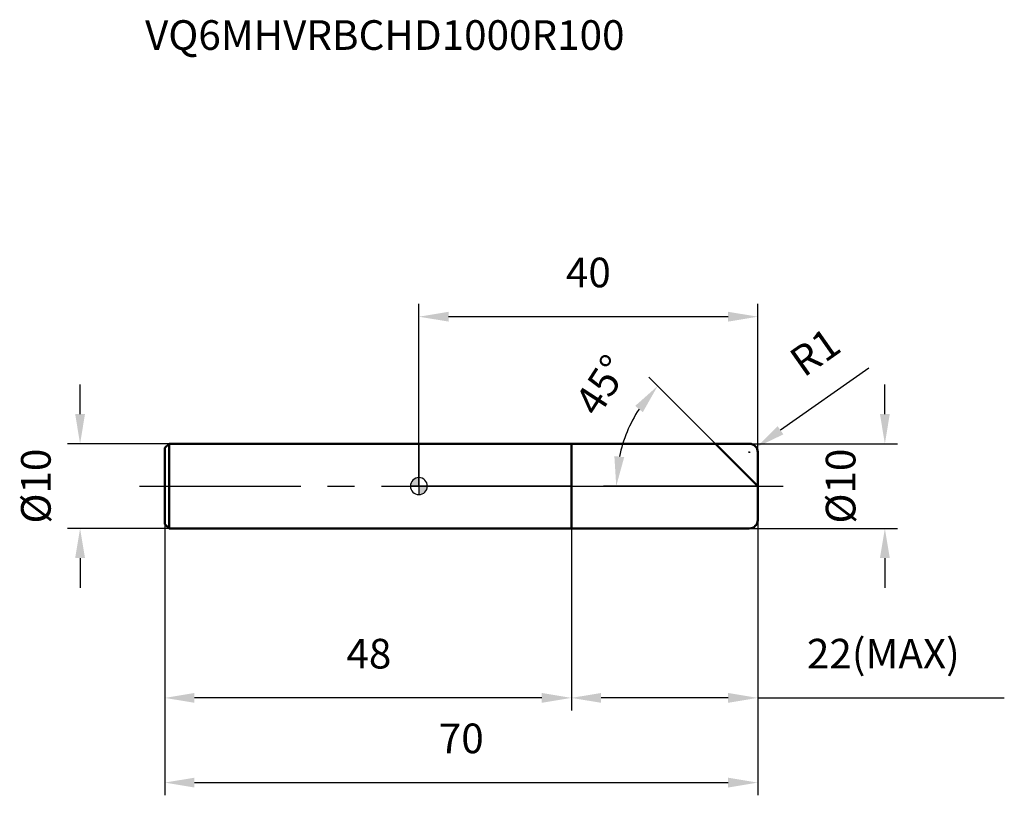
# Model space of a CAD drawing. Units: millimetres. Extents: x -47 to 69, y -36 to 55.
import ezdxf

# ---------------------------------------------------------------- set-up
doc = ezdxf.new("R2010")
doc.units = ezdxf.units.MM
doc.linetypes.add('CENTER2', pattern=[28.575, 19.05, -3.175, 3.175, -3.175])
for name, color, linetype, lineweight in [('1', 4, 'Continuous', 50), ('2', 7, 'Continuous', 25), ('4', 2, 'CENTER2', 25), ('cut', 1, 'Continuous', 25), ('nocut', 7, 'Continuous', 25), ('sk1', 4, 'Continuous', 50), ('sk2', 7, 'Continuous', 25), ('sk4', 2, 'CENTER2', 25), ('sk6', 5, 'Continuous', 35)]:
    doc.layers.add(name, color=color, linetype=linetype, lineweight=lineweight)
doc.layers.add('7', color=5, linetype='Continuous')
doc.styles.add('simplex', font='txt.shx', dxfattribs={"height": 3.5})
doc.styles.get("Standard").update_dxf_attribs({"font": 'txt.shx', "bigfont": '@extfont2.shx'})
doc.dimstyles.new('コピー - ISO-25', dxfattribs={"dimscale": 0, "dimtxt": 3.5, "dimasz": 3.5, "dimexe": 1.5, "dimexo": 0, "dimgap": 2.3, "dimtad": 1, "dimdsep": 46, "dimtxsty": 'simplex', "dimcen": 0.09, "dimclrd": 256, "dimclre": 256, "dimclrt": 256, "dimadec": 0, "dimazin": 0, "dimtfac": 1, "dimtofl": 0, "dimtmove": 0, "dimatfit": 3, "dimfxl": 1, "dimtolj": 1, "dimlwd": -1, "dimlwe": -1, "dimarcsym": 0})

# ---------------------------------------------------------------- blocks, each defined once
blk = doc.blocks.new('zero block')
h = blk.add_hatch(color=7)
h.paths.add_polyline_path([(0, 1, 0.414214), (-1, 0), (0, 0)])
h.paths.add_polyline_path([(1, 0), (0, 0), (0, -1, 0.414214)])
at = {"color": 7, "ltscale": 0.2}
for p, q in [((-1, 0), (1, 0)), ((0, -1), (0, 1))]:
    blk.add_line(p, q, dxfattribs=at)
for start, end in [(90, 180), (180, 270), (0, 90), (270, 0)]:
    blk.add_arc((0, 0), 1, start, end, dxfattribs=at)
blk = doc.blocks.new('*D4044')
at = {"layer": '2'}
for p, q in [((55, 8.5), (55, 12)), ((39, 5), (56.5, 5)), ((39, -5), (56.5, -5)), ((55, -8.5), (55, -12))]:
    blk.add_line(p, q, dxfattribs=at)
for points in [[(54.42, 8.5), (55.58, 8.5), (55, 5)], [(55.58, -8.5), (54.42, -8.5), (55, -5)]]:
    blk.add_solid(points, dxfattribs=at)
at = {"layer": 'Defpoints', "color": 0}
for p in [(39, 5), (39, -5), (55, -5)]:
    blk.add_point(p, dxfattribs=at)
at = {"layer": '2', "insert": (48.03, 0), "char_height": 3.5, "attachment_point": 2, "rotation": 90, "line_spacing_factor": 0.9, "style": 'simplex'}
blk.add_mtext('\\A1;%%c10', dxfattribs=at)
blk = doc.blocks.new('*D4155')
at = {"layer": '2'}
for p, q in [((53.12, 13.93), (42.68, 6.59)), ((38.91, 4), (39.09, 4)), ((39, 3.91), (39, 4.09))]:
    blk.add_line(p, q, dxfattribs=at)
blk.add_solid([(42.35, 7.07), (43.02, 6.11), (39.82, 4.58)], dxfattribs=at)
at = {"layer": 'Defpoints', "color": 0}
for p in [(39, 4), (39.82, 4.58)]:
    blk.add_point(p, dxfattribs=at)
at = {"layer": '2', "insert": (43.42, 15.62), "char_height": 3.5, "attachment_point": 1, "rotation": 35.112, "line_spacing_factor": 0.9, "style": 'simplex'}
blk.add_mtext('\\A1;R1', dxfattribs=at)
blk = doc.blocks.new('*D4266')
at = {"layer": '2'}
for p, q in [((35, 5), (27.12, 12.88)), ((40, 0), (21.79, 0))]:
    blk.add_line(p, q, dxfattribs=at)
blk.add_arc((40, 0), 16.71, 147.0196, 167.9804, dxfattribs=at)
for points in [[(26.43, 8.73), (25.53, 9.47), (28.18, 11.82)], [(23.07, 3.54), (24.23, 3.42), (23.29, 0)]]:
    blk.add_solid(points, dxfattribs=at)
at = {"layer": 'Defpoints', "color": 0}
for p in [(35, 5), (35.16, 4.84), (23.85, 4.33), (40.22, 0), (43, 0)]:
    blk.add_point(p, dxfattribs=at)
at = {"layer": '2', "insert": (20.12, 12.87), "char_height": 3.5, "attachment_point": 2, "rotation": 57.0775, "line_spacing_factor": 0.9, "style": 'simplex'}
blk.add_mtext('\\A1;45%%d', dxfattribs=at)
blk = doc.blocks.new('*D4377')
at = {"layer": '2'}
for p, q in [((40, -4), (40, -26.5)), ((18, -5), (18, -26.5)), ((36.5, -25), (21.5, -25)), ((40, -25), (69.1, -25))]:
    blk.add_line(p, q, dxfattribs=at)
for points in [[(21.5, -24.42), (21.5, -25.58), (18, -25)], [(36.5, -25.58), (36.5, -24.42), (40, -25)]]:
    blk.add_solid(points, dxfattribs=at)
at = {"layer": 'Defpoints', "color": 0}
for p in [(40, -4), (18, -5), (18, -25)]:
    blk.add_point(p, dxfattribs=at)
at = {"layer": '2', "insert": (45.8, -18.03), "char_height": 3.5, "attachment_point": 1, "line_spacing_factor": 0.9, "style": 'simplex'}
blk.add_mtext('\\A1;22(MAX)', dxfattribs=at)
blk = doc.blocks.new('*D4488')
at = {"layer": 'Defpoints', "color": 0}
for p in [(-40, 5), (-29.5, 5), (-29.5, -5)]:
    blk.add_point(p, dxfattribs=at)
at = {"layer": 'sk2'}
for p, q in [((-40, 8.5), (-40, 12)), ((-29.5, 5), (-41.5, 5)), ((-29.5, -5), (-41.5, -5)), ((-40, -8.5), (-40, -12))]:
    blk.add_line(p, q, dxfattribs=at)
for points in [[(-40.58, 8.5), (-39.42, 8.5), (-40, 5)], [(-39.42, -8.5), (-40.58, -8.5), (-40, -5)]]:
    blk.add_solid(points, dxfattribs=at)
at = {"layer": 'sk2', "insert": (-46.97, 0), "char_height": 3.5, "attachment_point": 2, "rotation": 90, "line_spacing_factor": 0.9, "style": 'simplex'}
blk.add_mtext('\\A1;%%c10', dxfattribs=at)
blk = doc.blocks.new('*D4599')
at = {"layer": 'Defpoints', "color": 0}
for p in [(-30, -4.5), (40, -4), (40, -35)]:
    blk.add_point(p, dxfattribs=at)
at = {"layer": 'sk2'}
for p, q in [((-30, -4.5), (-30, -36.5)), ((40, -4), (40, -36.5)), ((-26.5, -35), (36.5, -35))]:
    blk.add_line(p, q, dxfattribs=at)
for points in [[(-26.5, -34.42), (-26.5, -35.58), (-30, -35)], [(36.5, -35.58), (36.5, -34.42), (40, -35)]]:
    blk.add_solid(points, dxfattribs=at)
at = {"layer": 'sk2', "insert": (5, -28.03), "char_height": 3.5, "attachment_point": 2, "line_spacing_factor": 0.9, "style": 'simplex'}
blk.add_mtext('\\A1;70', dxfattribs=at)
blk = doc.blocks.new('*D461010')
at = {"layer": 'Defpoints', "color": 0}
for p in [(-30, -4.5), (18, -5), (-30, -25)]:
    blk.add_point(p, dxfattribs=at)
at = {"layer": 'sk2'}
for p, q in [((-30, -4.5), (-30, -26.5)), ((18, -5), (18, -26.5)), ((14.5, -25), (-26.5, -25))]:
    blk.add_line(p, q, dxfattribs=at)
for points in [[(-26.5, -24.42), (-26.5, -25.58), (-30, -25)], [(14.5, -25.58), (14.5, -24.42), (18, -25)]]:
    blk.add_solid(points, dxfattribs=at)
at = {"layer": 'sk2', "insert": (-5.91, -18.03), "char_height": 3.5, "attachment_point": 2, "line_spacing_factor": 0.9, "style": 'simplex'}
blk.add_mtext('\\A1;48', dxfattribs=at)
blk = doc.blocks.new('*D471111')
at = {"layer": '2'}
for p, q in [((0, 0), (0, 21.5)), ((40, 4), (40, 21.5)), ((36.5, 20), (3.5, 20))]:
    blk.add_line(p, q, dxfattribs=at)
for points in [[(3.5, 20.58), (3.5, 19.42), (0, 20)], [(36.5, 19.42), (36.5, 20.58), (40, 20)]]:
    blk.add_solid(points, dxfattribs=at)
at = {"layer": 'Defpoints', "color": 0}
for p in [(0, 20), (40, 4), (0, 0)]:
    blk.add_point(p, dxfattribs=at)
at = {"layer": '2', "insert": (20, 26.97), "char_height": 3.5, "attachment_point": 2, "line_spacing_factor": 0.9, "style": 'simplex'}
blk.add_mtext('\\A1;40', dxfattribs=at)

msp = doc.modelspace()

# ---------------------------------------------------------------- linework, layer by layer
at = {"layer": '1'}
for p, q in [((0, 5), (39, 5)), ((18, 5), (18, -5)), ((40, 0), (35, 5)), ((40, 4), (40, -4)), ((39, -5), (0, -5))]:
    msp.add_line(p, q, dxfattribs=at)
for centre, start, end in [((39, 4), 0, 90), ((39, -4), 270, 0)]:
    msp.add_arc(centre, 1, start, end, dxfattribs=at)
at = {"layer": '4'}
msp.add_line((0, 0), (43, 0), dxfattribs=at)
at = {"layer": '7'}
for p, q in [((18, 5), (39, 5)), ((18, 5), (18, -5)), ((40, 4), (40, -4)), ((39, -5), (18, -5))]:
    msp.add_line(p, q, dxfattribs=at)
for centre, start, end in [((39, 4), 0, 90), ((39, -4), 270, 0)]:
    msp.add_arc(centre, 1, start, end, dxfattribs=at)
at = {"layer": 'cut'}
for p, q in [((18, 5), (39, 5)), ((18, 5), (18, 0)), ((40, 4), (40, 0)), ((18, 0), (40, 0))]:
    msp.add_line(p, q, dxfattribs=at)
msp.add_arc((39, 4), 1, 0, 90, dxfattribs=at)
at = {"layer": 'nocut'}
for p, q in [((0, 5), (0, 0)), ((0, 5), (18, 5)), ((18, 5), (18, 0)), ((18, 0), (0, 0))]:
    msp.add_line(p, q, dxfattribs=at)
at = {"layer": 'sk1'}
for p, q in [((-30, 4.5), (-29.5, 5)), ((-29.5, 5), (-29.5, -5)), ((0, 5), (-29.5, 5)), ((-30, 4.5), (-30, -4.5)), ((-30, -4.5), (-29.5, -5)), ((-29.5, -5), (0, -5))]:
    msp.add_line(p, q, dxfattribs=at)
at = {"layer": 'sk4'}
msp.add_line((-33, 0), (0, 0), dxfattribs=at)

# ---------------------------------------------------------------- block references
at = {"rotation": 180}
msp.add_blockref('zero block', (0, 0), dxfattribs=at)

# ---------------------------------------------------------------- texts
at = {"layer": 'sk6', "insert": (-32.33, 55), "char_height": 3.5, "width": 56.525, "attachment_point": 1, "line_spacing_factor": 0.9}
msp.add_mtext('VQ6MHVRBCHD1000R100', dxfattribs=at)

# ---------------------------------------------------------------- dimensions: what is measured, and where the dimension line sits
at = {"layer": '2'}
dim = msp.add_linear_dim(base=(0, 20), p1=(40, 4), p2=(0, 0), angle=180, dimstyle='コピー - ISO-25', override={"dimscale": 1, "dimdec": 1}, dxfattribs=at)
dim.commit()
dim.dimension.update_dxf_attribs({"geometry": '*D471111', "text_midpoint": (20, 20), "dimtype": 160})
dim = msp.add_radius_dim(center=(39, 4), mpoint=(39.82, 4.58), dimstyle='コピー - ISO-25', override={"dimscale": 1, "dimdec": 1}, dxfattribs=at)
dim.commit()
dim.dimension.update_dxf_attribs({"geometry": '*D4155', "text_midpoint": (45.16, 11.54), "dimtype": 164})
dim = msp.add_angular_dim_2l(base=(23.85, 4.33), line1=((35.16, 4.84), (35, 5)), line2=((40.22, 0), (43, 0)), dimstyle='コピー - ISO-25', override={"dimscale": 1, "dimdec": 1}, dxfattribs=at)
dim.commit()
dim.dimension.update_dxf_attribs({"geometry": '*D4266', "text_midpoint": (25.97, 9.08), "dimtype": 162})
for base, p1, p2, angle, text, picture, middle in [((55, -5), (39, 5), (39, -5), 270, '%%c<>', '*D4044', (55, 0)), ((18, -25), (40, -4), (18, -5), 180, '<>(MAX)', '*D4377', (56.3, -25))]:
    dim = msp.add_linear_dim(base=base, p1=p1, p2=p2, angle=angle, text=text, dimstyle='コピー - ISO-25', override={"dimscale": 1, "dimdec": 1}, dxfattribs=at)
    dim.commit()
    dim.dimension.update_dxf_attribs({"geometry": picture, "text_midpoint": middle, "dimtype": 160})
at = {"layer": 'sk2'}
dim = msp.add_linear_dim(base=(-40, 5), p1=(-29.5, -5), p2=(-29.5, 5), angle=90, text='%%c<>', dimstyle='コピー - ISO-25', override={"dimscale": 1, "dimdec": 1}, dxfattribs=at)
dim.commit()
dim.dimension.update_dxf_attribs({"geometry": '*D4488', "text_midpoint": (-40, 0), "dimtype": 160})
dim = msp.add_linear_dim(base=(40, -35), p1=(-30, -4.5), p2=(40, -4), dimstyle='コピー - ISO-25', override={"dimscale": 1, "dimdec": 1}, dxfattribs=at)
dim.commit()
dim.dimension.update_dxf_attribs({"geometry": '*D4599', "text_midpoint": (5, -35), "dimtype": 160})
dim = msp.add_linear_dim(base=(-30, -25), p1=(18, -5), p2=(-30, -4.5), angle=180, dimstyle='コピー - ISO-25', override={"dimscale": 1, "dimdec": 1}, dxfattribs=at)
dim.commit()
dim.dimension.update_dxf_attribs({"geometry": '*D461010', "text_midpoint": (-5.91, -25), "dimtype": 160})

doc.saveas('drawing.dxf')
